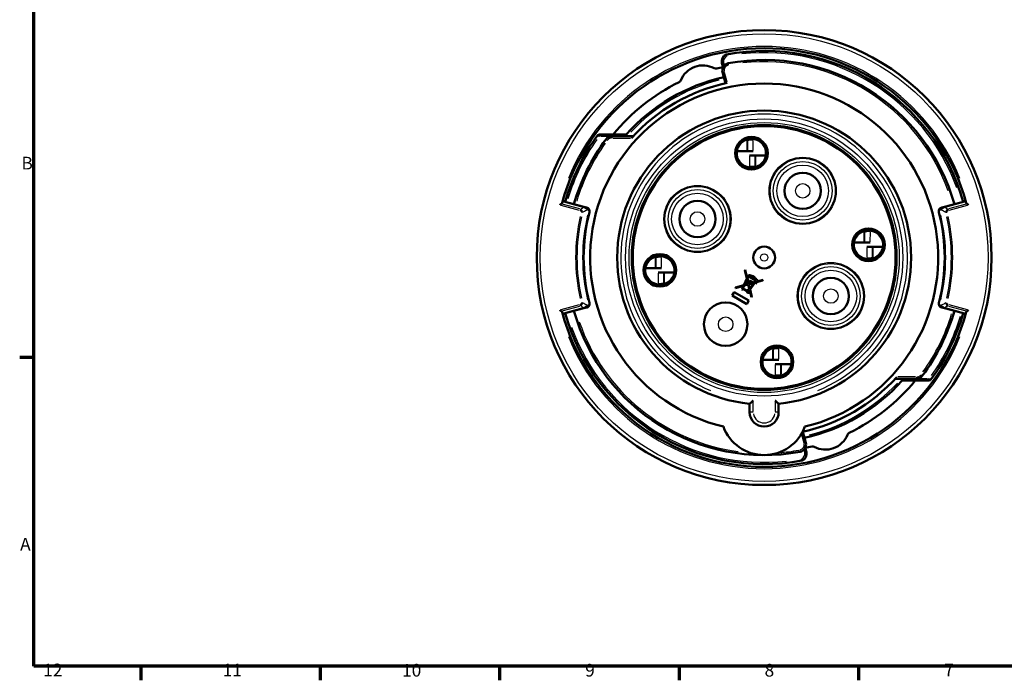
# Model space of a CAD drawing. Units: millimetres. Extents: x 0 to 594, y 0 to 841.
# Drawn here: x 16 to 288, y 16 to 198 of the extents above; entities that cross this region are included whole.
import ezdxf

# ---------------------------------------------------------------- set-up
doc = ezdxf.new("R2010")
doc.units = ezdxf.units.MM
for name, color, linetype, lineweight in [('Rahmen (ISO)', 7, 'Continuous', 70), ('Sichtbar (ISO)', 7, 'Continuous', 50), ('Skizziergeometrie (ISO)', 7, 'Continuous', 25)]:
    doc.layers.add(name, color=color, linetype=linetype, lineweight=lineweight)
doc.layers.add('Sichtbar schmal (ISO)', color=8, linetype='Continuous', lineweight=25, true_color=0x808080)
doc.styles.add('Arial 3_5', font='arial.ttf')

# ---------------------------------------------------------------- blocks, each defined once
blk = doc.blocks.new('Ränder Standardrahmen')
at = {"layer": 'Rahmen (ISO)'}
for p, q in [((20, 105.12), (16.1, 105.12)), ((49.5, 20), (49.5, 16.1)), ((99, 20), (99, 16.1)), ((148.5, 20), (148.5, 16.1)), ((198, 20), (198, 16.1)), ((247.5, 20), (247.5, 16.1))]:
    blk.add_line(p, q, dxfattribs=at)
at = {"layer": 'Rahmen (ISO)', "flags": 128}
blk.add_lwpolyline([(20, 20), (20, 821), (574, 821), (574, 20), (20, 20)], dxfattribs=at)
at = {"layer": 'Skizziergeometrie (ISO)', "char_height": 3.5, "attachment_point": 7, "style": 'Arial 3_5'}
for s, insert in [('B', (16.59, 155.94)), ('A', (16.21, 50.81)), ('12', (22.59, 16.1)), ('11', (72.09, 16.1)), ('10', (121.59, 16.04)), ('9', (172.1, 16.04)), ('8', (221.6, 16.04)), ('7', (271.13, 16.1))]:
    blk.add_mtext(s, dxfattribs=dict(at, insert=insert))

msp = doc.modelspace()

# ---------------------------------------------------------------- linework, layer by layer
at = {"layer": 'Sichtbar (ISO)'}
for p, q in [((209.83, 186.4), (210.14, 185.25)), ((210, 183.85), (210.81, 180.82)), ((183.44, 166.7), (176.37, 166.7)), ((185.35, 166.2), (179.45, 166.2)), ((218.2, 165.52), (217.7, 165.52)), ((213.74, 162.12), (214.05, 162.12)), ((214.05, 162.12), (216.67, 162.12)), ((216.97, 162.12), (216.67, 162.12)), ((218.45, 162.12), (216.97, 162.12)), ((217.45, 160.92), (218.93, 160.92)), ((218.93, 160.92), (219.22, 160.92)), ((221.85, 160.92), (219.22, 160.92)), ((222.15, 160.92), (221.85, 160.92)), ((217.7, 157.52), (218.2, 157.52)), ((171.75, 146.72), (165.87, 148.3)), ((172.44, 146.54), (171.75, 146.72)), ((271.21, 146.72), (270.53, 146.54)), ((277.1, 148.3), (271.21, 146.72)), ((172.58, 146.5), (172.44, 146.54)), ((270.53, 146.54), (270.38, 146.5)), ((250.52, 140.27), (250.02, 140.27)), ((246.06, 136.87), (246.36, 136.87)), ((246.36, 136.87), (248.99, 136.87)), ((249.29, 136.87), (248.99, 136.87)), ((250.76, 136.87), (249.29, 136.87)), ((192.95, 133.21), (192.45, 133.21)), ((249.76, 135.67), (251.24, 135.67)), ((251.24, 135.67), (251.54, 135.67)), ((254.17, 135.67), (251.54, 135.67)), ((254.47, 135.67), (254.17, 135.67)), ((250.01, 132.27), (250.51, 132.27)), ((188.49, 129.81), (188.8, 129.81)), ((188.8, 129.81), (191.42, 129.81)), ((191.72, 129.81), (191.42, 129.81)), ((193.2, 129.81), (191.72, 129.81)), ((192.2, 128.61), (193.68, 128.61)), ((193.68, 128.61), (193.97, 128.61)), ((196.6, 128.61), (193.97, 128.61)), ((196.9, 128.61), (196.6, 128.61)), ((216.17, 129.2), (216.27, 129.38)), ((216.71, 126.92), (216.17, 129.2)), ((216.27, 129.38), (216.81, 127.13)), ((216.84, 127.7), (216.92, 127.83)), ((217.03, 127.59), (216.84, 127.7)), ((216.92, 127.83), (217.08, 127.73)), ((217.36, 127.57), (217.44, 127.71)), ((217.52, 127.84), (217.57, 127.94)), ((217.57, 127.94), (217.81, 127.81)), ((217.81, 127.81), (217.79, 127.78)), ((192.45, 125.21), (192.95, 125.21)), ((213.56, 124.47), (215.86, 125.11)), ((215.96, 124.98), (215.61, 124.24)), ((215.86, 125.11), (216.71, 126.92)), ((217.1, 125.3), (215.96, 124.98)), ((216.77, 126.69), (216.04, 125.16)), ((216.04, 125.16), (217.07, 125.44)), ((217.07, 125.44), (216.77, 126.69)), ((216.81, 127.13), (217.03, 127.59)), ((217.16, 127.52), (216.87, 126.9)), ((216.87, 126.9), (217.21, 125.48)), ((217.43, 123.93), (217.1, 125.3)), ((219.13, 126.38), (217.16, 127.52)), ((217.2, 127.66), (217.36, 127.57)), ((217.21, 125.48), (218.04, 125.71)), ((218.67, 125.73), (217.24, 125.34)), ((217.24, 125.34), (217.54, 124.09)), ((217.32, 126.13), (217.47, 126.38)), ((218.04, 125.71), (217.32, 126.13)), ((217.47, 126.38), (218.31, 125.9)), ((217.54, 124.09), (218.66, 125.71)), ((217.71, 127.65), (217.59, 127.44)), ((217.59, 127.44), (219.22, 126.5)), ((218.79, 125.63), (217.59, 123.9)), ((218.06, 127.37), (218.13, 127.49)), ((218.71, 126.99), (218.06, 127.37)), ((218.2, 127.61), (218.23, 127.66)), ((218.27, 127.5), (218.21, 127.41)), ((218.21, 127.41), (218.67, 127.14)), ((218.23, 127.66), (218.88, 127.28)), ((218.24, 125.77), (218.77, 125.91)), ((218.31, 125.9), (218.24, 125.77)), ((218.73, 127.24), (218.27, 127.5)), ((218.66, 125.71), (218.67, 125.73)), ((218.66, 125.71), (218.66, 125.71)), ((218.67, 127.14), (218.73, 127.24)), ((218.77, 127.09), (218.71, 126.99)), ((218.84, 127.05), (218.77, 127.09)), ((218.77, 125.91), (218.93, 126.19)), ((219.11, 125.45), (218.79, 125.63)), ((218.88, 127.28), (218.85, 127.21)), ((218.85, 127.21), (218.91, 127.17)), ((218.91, 125.8), (218.86, 125.73)), ((218.86, 125.73), (219.07, 125.6)), ((219.22, 125.89), (218.91, 125.8)), ((218.93, 126.19), (218.98, 126.16)), ((218.98, 126.16), (219.13, 126.38)), ((219.07, 125.6), (219.23, 125.88)), ((219.26, 126.3), (219.11, 126.08)), ((219.11, 126.08), (219.2, 126.03)), ((219.39, 125.92), (219.11, 125.45)), ((219.2, 126.03), (221.16, 126.58)), ((219.23, 125.88), (219.22, 125.89)), ((221.05, 126.4), (219.37, 125.93)), ((219.37, 125.93), (219.39, 125.92)), ((221.16, 126.58), (221.05, 126.4)), ((212.68, 122.23), (213.24, 123.21)), ((216.72, 119.9), (212.68, 122.23)), ((213.24, 123.21), (217.28, 120.88)), ((213.6, 124.33), (213.56, 124.47)), ((215.78, 124.93), (213.6, 124.33)), ((215.36, 123.95), (215.47, 124.15)), ((215.61, 123.81), (215.36, 123.95)), ((215.42, 124.18), (215.78, 124.93)), ((215.47, 124.15), (215.42, 124.18)), ((215.61, 124.24), (216.74, 123.59)), ((215.72, 124), (215.61, 123.81)), ((216.71, 123.43), (215.72, 124)), ((217.37, 123.84), (217.43, 123.93)), ((217.59, 123.9), (218.08, 121.86)), ((217.94, 121.82), (217.6, 123.23)), ((217.28, 120.88), (216.72, 119.9)), ((218.08, 121.86), (217.94, 121.82)), ((165.87, 117.18), (171.75, 118.76)), ((171.75, 118.76), (172.44, 118.94)), ((172.44, 118.94), (172.58, 118.98)), ((270.38, 118.98), (270.53, 118.94)), ((270.53, 118.94), (271.21, 118.76)), ((271.21, 118.76), (277.1, 117.18)), ((225.27, 107.96), (224.77, 107.96)), ((220.81, 104.56), (221.11, 104.56)), ((221.11, 104.56), (223.74, 104.56)), ((224.04, 104.56), (223.74, 104.56)), ((225.52, 104.56), (224.04, 104.56)), ((224.52, 103.36), (225.99, 103.36)), ((225.99, 103.36), (226.29, 103.36)), ((228.92, 103.36), (226.29, 103.36)), ((229.22, 103.36), (228.92, 103.36)), ((224.77, 99.96), (225.27, 99.96)), ((257.62, 99.28), (263.51, 99.28)), ((259.53, 98.78), (266.59, 98.78)), ((217.48, 92.39), (217.48, 90.09)), ((225.48, 90.09), (225.48, 92.39)), ((232.96, 81.63), (232.15, 84.66)), ((233.13, 79.08), (232.82, 80.23))]:
    msp.add_line(p, q, dxfattribs=at)
for centre, radius in [((221.48, 132.74), 62.75), ((221.48, 132.74), 36.53), ((221.48, 132.74), 36.25), ((217.95, 161.52), 4.5), ((232.11, 151.14), 5), ((203.08, 143.37), 5), ((250.26, 136.27), 4.5), ((192.7, 129.21), 4.5), ((221.48, 132.74), 3), ((239.88, 122.12), 5), ((217.17, 123.42), 0.254), ((217.17, 123.42), 0.158), ((210.86, 114.34), 6), ((225.02, 103.96), 4.5)]:
    msp.add_circle(centre, radius, dxfattribs=at)
for centre, radius, start, end in [((221.48, 132.74), 57.75, 15.1324, 164.8676), ((211.77, 186.92), 2, 113.5784, 194.9959), ((211.17, 188.29), 0.5, 100.5196, 113.5784), ((221.48, 132.74), 57, 15.6367, 100.5196), ((204.55, 179.25), 6.5, 61.4081, 158.6002), ((208.14, 185.84), 1, 241.4081, 284.1066), ((221.48, 132.74), 53.75, 102.1876, 104.1066), ((211.93, 184.36), 2, 100.4802, 194.9959), ((221.48, 132.74), 54.5, 15.6659, 100.4802), ((221.48, 132.74), 51, 102.5984, 138.2448), ((221.48, 132.74), 48, 283.5612, 256.4388), ((221.48, 132.74), 53.75, 115.9016, 140.8109), ((221.48, 132.74), 49.25, 101.9308, 137.9865), ((197.56, 181.99), 1, 295.9016, 338.6002), ((221.48, 132.74), 40.55, 275.6611, 264.3389), ((221.48, 132.74), 57, 143.7748, 164.3633), ((175.9, 166.13), 0.5, 108.1567, 143.7748), ((176.37, 164.7), 2, 89.9959, 108.1567), ((179.45, 164.2), 2, 89.9959, 143.1796), ((221.48, 132.74), 54.5, 143.1796, 164.3341), ((217.7, 161.52), 4, 106.0773, 171.3704), ((218.2, 161.52), 4, 351.3704, 86.123), ((217.7, 161.52), 4, 171.3704, 266.123), ((218.2, 161.52), 4, 286.0773, 351.3704), ((221.48, 132.74), 49.8, 165.4134, 194.5866), ((221.48, 132.74), 49.8, 345.4134, 14.5866), ((250.01, 136.27), 4, 106.0773, 171.3704), ((250.51, 136.27), 4, 351.3704, 86.123), ((250.01, 136.27), 4, 171.3704, 266.123), ((192.95, 129.21), 4, 351.3704, 86.123), ((250.51, 136.27), 4, 286.0773, 351.3704), ((192.45, 129.21), 4, 106.0773, 171.3704), ((192.45, 129.21), 4, 171.3704, 266.123), ((192.95, 129.21), 4, 286.0773, 351.3704), ((217.38, 126.14), 1.69, 60.8223, 75.772), ((217.38, 126.14), 1.54, 60.9003, 77.3136), ((218.45, 126.36), 0.789, 9.6112, 60), ((218.45, 126.36), 0.935, 14.943, 60), ((219.44, 126.41), 0.211, 211.368, 114.4323), ((217.17, 123.42), 0.465, 178.2115, 336.494), ((217.17, 123.42), 0.465, 64.8083, 159.0662), ((221.48, 132.74), 57.75, 195.1324, 344.8676), ((221.48, 132.74), 57, 195.6367, 280.5196), ((221.48, 132.74), 54.5, 195.6659, 280.4802), ((221.48, 132.74), 54.5, 323.1796, 344.3341), ((221.48, 132.74), 57, 323.7748, 344.3633), ((224.77, 103.96), 4, 106.0773, 171.3704), ((225.27, 103.96), 4, 351.3704, 86.123), ((224.77, 103.96), 4, 171.3704, 266.123), ((225.27, 103.96), 4, 286.0773, 351.3704), ((221.48, 132.74), 49.25, 282.4497, 317.9865), ((221.48, 132.74), 51, 282.5984, 318.2448), ((221.48, 132.74), 53.75, 295.9016, 320.8109), ((263.51, 101.28), 2, 269.9959, 323.1796), ((266.59, 100.78), 2, 269.9959, 288.1567), ((267.06, 99.35), 0.5, 288.1567, 323.7748), ((221.48, 90.09), 4, 180, 0), ((221.48, 90.24), 12, 200.2926, 339.7074), ((245.4, 83.49), 1, 115.9016, 158.6002), ((231.03, 81.12), 2, 280.4802, 14.9959), ((238.41, 86.23), 6.5, 241.4081, 338.6002), ((231.2, 78.56), 2, 293.5784, 14.9959), ((221.48, 132.74), 53.75, 282.1876, 284.1066), ((234.83, 79.64), 1, 61.4081, 104.1066), ((231.8, 77.19), 0.5, 280.5196, 293.5784)]:
    msp.add_arc(centre, radius, start, end, dxfattribs=at)
msp.add_ellipse((217.78, 127.28), major_axis=(-0.737, 0.404), ratio=0.545194, start_param=5.354031, end_param=6.148957, dxfattribs=at)
for points, knots in [([(183.44, 166.7), (183.44, 166.7), (183.44, 166.69), (183.46, 166.65), (183.47, 166.62), (183.51, 166.54), (183.53, 166.49), (183.57, 166.39), (183.59, 166.36), (183.62, 166.28), (183.64, 166.25), (183.66, 166.21), (183.66, 166.2), (183.66, 166.2)], [-0.08233193, -0.08233193, -0.08233193, -0.08233193, -0.06436063, -0.06436063, -0.04559691, -0.04559691, -0.0250804, -0.0250804, -0.01258876, -0.01258876, 0, 0, 0.00035414, 0.00035414, 0.00035414, 0.00035414]), ([(217.7, 165.52), (217.54, 165.52), (217.39, 165.51), (217.04, 165.48), (216.87, 165.44), (216.67, 165.39), (216.62, 165.38), (216.59, 165.37)], [-0.2363607, -0.2363607, -0.2363607, -0.2363607, -0.1877247, -0.1877247, -0.1099071, -0.1099071, -0.0604466, -0.0604466, -0.0604466, -0.0604466]), ([(218.47, 165.52), (218.43, 165.52), (218.38, 165.52), (218.29, 165.52), (218.25, 165.52), (218.2, 165.52)], [-0.02510012, -0.02510012, -0.02510012, -0.02510012, -0.01361168, -0.01361168, 0, 0, 0, 0]), ([(218.2, 157.52), (218.36, 157.52), (218.51, 157.53), (218.85, 157.57), (219.03, 157.61), (219.22, 157.66), (219.27, 157.67), (219.3, 157.68)], [-0.2363607, -0.2363607, -0.2363607, -0.2363607, -0.1877247, -0.1877247, -0.1099071, -0.1099071, -0.0604466, -0.0604466, -0.0604466, -0.0604466]), ([(217.43, 157.53), (217.47, 157.53), (217.51, 157.53), (217.6, 157.53), (217.65, 157.52), (217.7, 157.52)], [-0.02510012, -0.02510012, -0.02510012, -0.02510012, -0.01373334, -0.01373334, 0, 0, 0, 0]), ([(165.07, 147.26), (165.07, 147.26), (165.07, 147.26), (165.14, 147.31), (165.22, 147.35), (165.37, 147.43), (165.44, 147.48), (165.5, 147.51)], [-0.04846862, -0.04846862, -0.04846862, -0.04846862, -0.04808863, -0.04808863, -0.0261963, -0.0261963, 0, 0, 0, 0]), ([(165.73, 147.82), (165.72, 147.75), (165.68, 147.68), (165.6, 147.58), (165.55, 147.54), (165.5, 147.51)], [0.18006336, 0.18006336, 0.18006336, 0.18006336, 0.20920002, 0.20920002, 0.22972129, 0.22972129, 0.22972129, 0.22972129]), ([(277.46, 147.51), (277.41, 147.54), (277.36, 147.58), (277.28, 147.68), (277.25, 147.75), (277.23, 147.82)], [0.13040341, 0.13040341, 0.13040341, 0.13040341, 0.15092468, 0.15092468, 0.18006135, 0.18006135, 0.18006135, 0.18006135]), ([(277.46, 147.51), (277.52, 147.48), (277.59, 147.44), (277.73, 147.35), (277.81, 147.31), (277.89, 147.26), (277.89, 147.26), (277.89, 147.26)], [-0.05226643, -0.05226643, -0.05226643, -0.05226643, -0.02687856, -0.02687856, 0, 0, 0.00042547, 0.00042547, 0.00042547, 0.00042547]), ([(173.18, 146.04), (173.14, 146.11), (173.09, 146.17), (172.95, 146.32), (172.85, 146.39), (172.69, 146.46), (172.64, 146.48), (172.58, 146.5)], [0, 0, 0, 0, 0.01527604, 0.01527604, 0.0397177, 0.0397177, 0.05268985, 0.05268985, 0.05268985, 0.05268985]), ([(173.29, 145.28), (173.33, 145.44), (173.33, 145.6), (173.27, 145.86), (173.23, 145.95), (173.18, 146.04)], [-0.00044308, -0.00044308, -0.00044308, -0.00044308, 0.03363841, 0.03363841, 0.05213284, 0.05213284, 0.05213284, 0.05213284]), ([(269.78, 146.04), (269.75, 145.98), (269.72, 145.92), (269.66, 145.76), (269.65, 145.66), (269.64, 145.47), (269.65, 145.37), (269.68, 145.28)], [0, 0, 0, 0, 0.01256199, 0.01256199, 0.03266118, 0.03266118, 0.05257596, 0.05257596, 0.05257596, 0.05257596]), ([(270.38, 146.5), (270.36, 146.49), (270.34, 146.49), (270.19, 146.44), (270.07, 146.36), (269.89, 146.2), (269.83, 146.12), (269.78, 146.04)], [0.02586653, 0.02586653, 0.02586653, 0.02586653, 0.03043382, 0.03043382, 0.06004772, 0.06004772, 0.07855641, 0.07855641, 0.07855641, 0.07855641]), ([(250.02, 140.27), (249.86, 140.27), (249.71, 140.27), (249.36, 140.23), (249.19, 140.19), (248.99, 140.14), (248.94, 140.13), (248.91, 140.12)], [-0.2363607, -0.2363607, -0.2363607, -0.2363607, -0.1877247, -0.1877247, -0.1099071, -0.1099071, -0.0604466, -0.0604466, -0.0604466, -0.0604466]), ([(250.79, 140.27), (250.74, 140.27), (250.7, 140.27), (250.61, 140.27), (250.56, 140.27), (250.52, 140.27)], [-0.02510012, -0.02510012, -0.02510012, -0.02510012, -0.01361168, -0.01361168, 0, 0, 0, 0]), ([(192.45, 133.21), (192.29, 133.21), (192.14, 133.2), (191.79, 133.16), (191.62, 133.12), (191.42, 133.07), (191.37, 133.06), (191.34, 133.05)], [-0.2363607, -0.2363607, -0.2363607, -0.2363607, -0.1877247, -0.1877247, -0.1099071, -0.1099071, -0.0604466, -0.0604466, -0.0604466, -0.0604466]), ([(193.22, 133.2), (193.18, 133.2), (193.14, 133.2), (193.05, 133.21), (193, 133.21), (192.95, 133.21)], [-0.02510012, -0.02510012, -0.02510012, -0.02510012, -0.01373334, -0.01373334, 0, 0, 0, 0]), ([(249.74, 132.28), (249.79, 132.28), (249.83, 132.28), (249.92, 132.28), (249.97, 132.27), (250.01, 132.27)], [-0.02510012, -0.02510012, -0.02510012, -0.02510012, -0.01373334, -0.01373334, 0, 0, 0, 0]), ([(250.51, 132.27), (250.67, 132.27), (250.82, 132.28), (251.17, 132.32), (251.34, 132.36), (251.54, 132.41), (251.59, 132.42), (251.62, 132.43)], [-0.2363607, -0.2363607, -0.2363607, -0.2363607, -0.1877247, -0.1877247, -0.1099071, -0.1099071, -0.0604466, -0.0604466, -0.0604466, -0.0604466]), ([(217.44, 127.71), (217.37, 127.72), (217.32, 127.71), (217.25, 127.69), (217.22, 127.68), (217.2, 127.66)], [-0.01663464, -0.01663464, -0.01663464, -0.01663464, -0.00668588, -0.00668588, 0, 0, 0, 0]), ([(192.18, 125.22), (192.22, 125.21), (192.26, 125.21), (192.35, 125.21), (192.4, 125.21), (192.45, 125.21)], [-0.02510012, -0.02510012, -0.02510012, -0.02510012, -0.01361168, -0.01361168, 0, 0, 0, 0]), ([(192.95, 125.21), (193.11, 125.21), (193.26, 125.22), (193.6, 125.25), (193.78, 125.29), (193.97, 125.34), (194.03, 125.35), (194.05, 125.36)], [-0.2363607, -0.2363607, -0.2363607, -0.2363607, -0.1877247, -0.1877247, -0.1099071, -0.1099071, -0.0604466, -0.0604466, -0.0604466, -0.0604466]), ([(173.18, 119.44), (173.22, 119.5), (173.24, 119.56), (173.3, 119.72), (173.32, 119.82), (173.32, 120.01), (173.31, 120.11), (173.29, 120.2)], [0, 0, 0, 0, 0.01256199, 0.01256199, 0.03266118, 0.03266118, 0.05257596, 0.05257596, 0.05257596, 0.05257596]), ([(269.68, 120.2), (269.64, 120.04), (269.63, 119.88), (269.69, 119.62), (269.73, 119.53), (269.78, 119.44)], [-0.00044308, -0.00044308, -0.00044308, -0.00044308, 0.03363841, 0.03363841, 0.05213284, 0.05213284, 0.05213284, 0.05213284]), ([(165.5, 117.97), (165.44, 118), (165.37, 118.04), (165.23, 118.13), (165.15, 118.17), (165.07, 118.22), (165.07, 118.22), (165.07, 118.22)], [-0.05226643, -0.05226643, -0.05226643, -0.05226643, -0.02687856, -0.02687856, 0, 0, 0.00042547, 0.00042547, 0.00042547, 0.00042547]), ([(165.5, 117.97), (165.55, 117.94), (165.6, 117.9), (165.68, 117.81), (165.72, 117.73), (165.73, 117.66)], [0.13040341, 0.13040341, 0.13040341, 0.13040341, 0.15092468, 0.15092468, 0.18006135, 0.18006135, 0.18006135, 0.18006135]), ([(172.58, 118.98), (172.6, 118.99), (172.62, 118.99), (172.77, 119.04), (172.9, 119.12), (173.07, 119.28), (173.13, 119.36), (173.18, 119.44)], [0.02586653, 0.02586653, 0.02586653, 0.02586653, 0.03043382, 0.03043382, 0.06004772, 0.06004772, 0.07855641, 0.07855641, 0.07855641, 0.07855641]), ([(269.78, 119.44), (269.82, 119.37), (269.87, 119.31), (270.01, 119.16), (270.11, 119.09), (270.27, 119.02), (270.33, 119), (270.38, 118.98)], [0, 0, 0, 0, 0.01527604, 0.01527604, 0.0397177, 0.0397177, 0.05268985, 0.05268985, 0.05268985, 0.05268985]), ([(277.23, 117.66), (277.25, 117.73), (277.28, 117.81), (277.36, 117.9), (277.41, 117.94), (277.46, 117.97)], [0.18006336, 0.18006336, 0.18006336, 0.18006336, 0.20920002, 0.20920002, 0.22972129, 0.22972129, 0.22972129, 0.22972129]), ([(277.89, 118.22), (277.89, 118.22), (277.89, 118.22), (277.82, 118.18), (277.75, 118.13), (277.6, 118.05), (277.52, 118), (277.46, 117.97)], [-0.04846862, -0.04846862, -0.04846862, -0.04846862, -0.04808863, -0.04808863, -0.0261963, -0.0261963, 0, 0, 0, 0]), ([(224.77, 107.96), (224.61, 107.96), (224.46, 107.95), (224.11, 107.91), (223.94, 107.87), (223.74, 107.82), (223.69, 107.81), (223.66, 107.8)], [-0.2363607, -0.2363607, -0.2363607, -0.2363607, -0.1877247, -0.1877247, -0.1099071, -0.1099071, -0.0604466, -0.0604466, -0.0604466, -0.0604466]), ([(225.54, 107.95), (225.49, 107.95), (225.45, 107.95), (225.36, 107.96), (225.31, 107.96), (225.27, 107.96)], [-0.02510012, -0.02510012, -0.02510012, -0.02510012, -0.01361168, -0.01361168, 0, 0, 0, 0]), ([(224.49, 99.97), (224.54, 99.96), (224.58, 99.96), (224.67, 99.96), (224.72, 99.96), (224.77, 99.96)], [-0.02510012, -0.02510012, -0.02510012, -0.02510012, -0.01373334, -0.01373334, 0, 0, 0, 0]), ([(225.27, 99.96), (225.42, 99.96), (225.57, 99.97), (225.92, 100), (226.09, 100.04), (226.29, 100.09), (226.34, 100.1), (226.37, 100.11)], [-0.2363607, -0.2363607, -0.2363607, -0.2363607, -0.1877247, -0.1877247, -0.1099071, -0.1099071, -0.0604466, -0.0604466, -0.0604466, -0.0604466]), ([(259.3, 99.28), (259.3, 99.28), (259.3, 99.27), (259.32, 99.24), (259.34, 99.2), (259.37, 99.12), (259.39, 99.09), (259.43, 99), (259.45, 98.94), (259.49, 98.86), (259.5, 98.83), (259.52, 98.79), (259.53, 98.78), (259.53, 98.78)], [-0.00035553, -0.00035553, -0.00035553, -0.00035553, 0, 0, 0.01259475, 0.01259475, 0.02509529, 0.02509529, 0.04560257, 0.04560257, 0.06436035, 0.06436035, 0.08233037, 0.08233037, 0.08233037, 0.08233037]), ([(218.48, 93.3), (218.48, 93.3), (218.48, 93.3), (218.38, 93.21), (218.28, 93.11), (218.08, 92.94), (217.99, 92.85), (217.81, 92.69), (217.72, 92.61), (217.6, 92.49), (217.55, 92.45), (217.5, 92.4), (217.48, 92.39), (217.48, 92.39)], [-0.0006096, -0.0006096, -0.0006096, -0.0006096, 0, 0, 0.0410271, 0.0410271, 0.0803216, 0.0803216, 0.1234409, 0.1234409, 0.1568076, 0.1568076, 0.1864258, 0.1864258, 0.1864258, 0.1864258]), ([(224.48, 93.3), (224.48, 93.3), (224.48, 93.3), (224.59, 93.21), (224.69, 93.11), (224.88, 92.94), (224.97, 92.85), (225.15, 92.69), (225.24, 92.61), (225.36, 92.49), (225.41, 92.45), (225.47, 92.4), (225.48, 92.39), (225.48, 92.39)], [-0.1854536, -0.1854536, -0.1854536, -0.1854536, -0.1848492, -0.1848492, -0.1441691, -0.1441691, -0.1052069, -0.1052069, -0.0624522, -0.0624522, -0.0293677, -0.0293677, 0, 0, 0, 0])]:
    msp.add_open_spline(points, degree=3, knots=knots, dxfattribs=at)
at = {"layer": 'Sichtbar schmal (ISO)'}
for p, q in [((210.97, 188.75), (211.15, 188.33)), ((211.16, 188.33), (211.07, 188.78)), ((210.28, 186.52), (209.84, 186.4)), ((210.51, 185.82), (210.33, 186.49)), ((211.65, 185.88), (211.57, 186.33)), ((210.44, 183.97), (210, 183.85)), ((211.26, 181.08), (210.52, 183.82)), ((175.87, 166.15), (175.5, 166.42)), ((175.89, 166.17), (175.75, 166.6)), ((176.37, 166.7), (176.37, 166.24)), ((176.52, 166.2), (179.3, 166.2)), ((179.45, 166.2), (179.45, 165.74)), ((179.73, 165.7), (184.62, 165.7)), ((177.85, 165.4), (178.22, 165.13)), ((216.67, 165.1), (216.59, 165.37)), ((216.67, 164.93), (216.67, 162.27)), ((216.96, 165.08), (216.69, 165.08)), ((216.97, 162.27), (216.97, 164.93)), ((217.84, 165.22), (218.22, 165.22)), ((218.47, 165.51), (218.45, 165.24)), ((218.45, 162.28), (218.45, 165.06)), ((217.45, 160.77), (217.45, 157.99)), ((218.93, 160.78), (218.93, 158.12)), ((219.22, 158.12), (219.22, 160.78)), ((217.43, 157.53), (217.45, 157.81)), ((218.05, 157.82), (217.68, 157.82)), ((218.93, 157.97), (219.2, 157.97)), ((219.23, 157.95), (219.3, 157.68)), ((165.35, 147.19), (170.48, 145.81)), ((170.59, 146.15), (165.77, 147.44)), ((166.12, 148.08), (171.42, 146.66)), ((171.72, 146.59), (171.75, 146.72)), ((271.24, 146.59), (271.21, 146.72)), ((271.54, 146.66), (276.84, 148.08)), ((277.19, 147.44), (272.37, 146.15)), ((272.48, 145.81), (277.61, 147.19)), ((170.85, 146.06), (170.77, 145.76)), ((171.34, 145.23), (171.03, 145.3)), ((271.62, 145.23), (271.93, 145.3)), ((272.11, 146.06), (272.19, 145.76)), ((248.98, 139.85), (248.91, 140.12)), ((248.99, 139.68), (248.99, 137.02)), ((249.28, 139.83), (249.01, 139.83)), ((249.29, 137.02), (249.29, 139.68)), ((250.16, 139.97), (250.54, 139.97)), ((250.76, 137.03), (250.77, 139.81)), ((250.79, 140.26), (250.77, 139.99)), ((193.22, 133.2), (193.2, 132.92)), ((249.76, 135.52), (249.76, 132.74)), ((251.24, 135.53), (251.24, 132.87)), ((251.54, 132.87), (251.54, 135.53)), ((191.42, 132.78), (191.34, 133.05)), ((191.42, 132.61), (191.42, 129.95)), ((191.71, 132.76), (191.44, 132.76)), ((191.72, 129.95), (191.72, 132.61)), ((192.59, 132.91), (192.97, 132.91)), ((193.2, 129.96), (193.2, 132.74)), ((249.74, 132.28), (249.76, 132.56)), ((250.37, 132.57), (249.99, 132.57)), ((251.25, 132.72), (251.52, 132.72)), ((251.55, 132.7), (251.62, 132.43)), ((192.2, 128.45), (192.2, 125.67)), ((193.68, 128.46), (193.68, 125.8)), ((193.97, 125.8), (193.97, 128.46)), ((192.18, 125.22), (192.2, 125.49)), ((192.8, 125.51), (192.43, 125.51)), ((193.68, 125.65), (193.95, 125.65)), ((193.98, 125.63), (194.05, 125.36)), ((170.48, 119.67), (165.35, 118.3)), ((170.85, 119.42), (170.77, 119.73)), ((171.34, 120.25), (171.03, 120.18)), ((271.62, 120.25), (271.93, 120.18)), ((272.11, 119.42), (272.19, 119.73)), ((277.61, 118.3), (272.48, 119.67)), ((165.77, 118.04), (170.59, 119.33)), ((171.42, 118.82), (166.12, 117.4)), ((171.72, 118.89), (171.75, 118.76)), ((271.24, 118.89), (271.21, 118.76)), ((276.84, 117.4), (271.54, 118.82)), ((272.37, 119.33), (277.19, 118.04)), ((223.73, 107.53), (223.66, 107.8)), ((223.74, 107.36), (223.74, 104.7)), ((224.03, 107.51), (223.76, 107.51)), ((224.04, 104.7), (224.04, 107.36)), ((224.91, 107.66), (225.29, 107.66)), ((225.54, 107.95), (225.52, 107.67)), ((225.52, 104.71), (225.52, 107.49)), ((224.52, 103.2), (224.52, 100.42)), ((225.99, 103.21), (225.99, 100.55)), ((226.29, 100.55), (226.29, 103.21)), ((224.49, 99.97), (224.51, 100.24)), ((225.12, 100.26), (224.74, 100.26)), ((226, 100.4), (226.27, 100.4)), ((226.3, 100.38), (226.37, 100.11)), ((263.24, 99.78), (258.34, 99.78)), ((263.51, 99.74), (263.51, 99.28)), ((266.44, 99.28), (263.66, 99.28)), ((264.74, 100.35), (265.11, 100.08)), ((266.59, 99.24), (266.59, 98.78)), ((267.07, 99.31), (267.21, 98.88)), ((267.09, 99.33), (267.46, 99.06)), ((218.48, 90.25), (218.48, 93.14)), ((224.48, 93.14), (224.48, 90.25)), ((218.4, 90.09), (217.48, 90.09)), ((225.48, 90.09), (224.56, 90.09)), ((231.82, 83.96), (232.44, 81.63)), ((232.52, 81.51), (232.96, 81.63)), ((231.31, 79.6), (231.39, 79.15)), ((232.45, 79.66), (232.64, 78.99)), ((232.68, 78.96), (233.13, 79.08)), ((231.89, 76.7), (231.8, 77.15)), ((232, 76.73), (231.81, 77.15))]:
    msp.add_line(p, q, dxfattribs=at)
for centre, radius in [((221.48, 132.74), 61.75), ((221.48, 132.74), 38.25), ((221.48, 132.74), 37.25), ((232.11, 151.14), 9.26), ((232.11, 151.14), 8.97), ((232.11, 151.14), 8.11), ((232.11, 151.14), 7.12), ((203.08, 143.37), 9.26), ((203.08, 143.37), 8.97), ((232.11, 151.14), 2), ((203.08, 143.37), 8.11), ((203.08, 143.37), 7.12), ((203.08, 143.37), 2), ((221.48, 132.74), 1), ((239.88, 122.12), 9.26), ((239.88, 122.12), 8.97), ((239.88, 122.12), 8.11), ((239.88, 122.12), 7.12), ((239.88, 122.12), 2), ((210.86, 114.34), 2)]:
    msp.add_circle(centre, radius, dxfattribs=at)
for centre, radius, start, end in [((221.48, 132.74), 58.25, 21.9921, 158.0079), ((211.77, 186.92), 1.5, 117.6492, 190.925), ((221.48, 132.74), 56.5, 19.8862, 96.2758), ((211.93, 184.36), 1.5, 105.206, 190.2701), ((221.48, 132.74), 54, 19.9125, 96.2398), ((221.48, 132.74), 50.5, 104.3708, 136.7022), ((221.48, 132.74), 39.55, 291.9152, 248.0848), ((176.37, 164.7), 1.5, 90.9039, 107.2486), ((179.45, 164.2), 1.5, 92.6551, 140.5204), ((221.48, 132.74), 56.5, 144.804, 163.3285), ((221.48, 132.74), 54, 144.237, 163.2705), ((217.7, 161.52), 3.7, 109.3067, 167.4355), ((218.2, 161.52), 3.7, 355.4378, 81.3501), ((217.7, 161.52), 3.7, 175.4378, 261.3501), ((218.2, 161.52), 3.7, 289.3067, 347.4355), ((221.48, 132.74), 52.01, 167.4132, 192.5868), ((221.48, 132.74), 51.65, 167.4132, 192.5868), ((221.48, 132.74), 50.09, 166.512, 193.488), ((221.48, 132.74), 50.09, 346.512, 13.488), ((221.48, 132.74), 51.65, 347.4132, 12.5868), ((221.48, 132.74), 52.01, 347.4132, 12.5868), ((250.01, 136.27), 3.7, 109.3067, 167.4355), ((250.51, 136.27), 3.7, 355.4378, 81.3501), ((250.01, 136.27), 3.7, 175.4378, 261.3501), ((250.51, 136.27), 3.7, 289.3067, 347.4355), ((192.45, 129.21), 3.7, 109.3067, 167.4355), ((192.95, 129.21), 3.7, 355.4378, 81.3501), ((192.45, 129.21), 3.7, 175.4378, 261.3501), ((192.95, 129.21), 3.7, 289.3067, 347.4355), ((221.48, 132.74), 54, 324.237, 343.2705), ((221.48, 132.74), 54, 199.1835, 262.3881), ((221.48, 132.74), 56.5, 324.804, 343.3285), ((221.48, 132.74), 56.5, 199.8862, 276.2758), ((221.48, 132.74), 58.25, 201.9921, 338.0079), ((224.77, 103.96), 3.7, 109.3067, 167.4355), ((225.27, 103.96), 3.7, 355.4378, 81.3501), ((224.77, 103.96), 3.7, 175.4378, 261.3501), ((225.27, 103.96), 3.7, 289.3067, 347.4355), ((221.48, 132.74), 50.5, 284.3708, 316.7022), ((263.51, 101.28), 1.5, 272.6551, 320.5204), ((266.59, 100.78), 1.5, 270.9039, 287.2486), ((221.48, 90.09), 3, 189, 351), ((221.48, 132.74), 54, 274.4195, 280.1612), ((231.03, 81.12), 1.5, 285.206, 10.2701), ((231.2, 78.56), 1.5, 297.6492, 10.925)]:
    msp.add_arc(centre, radius, start, end, dxfattribs=at)
for centre, major_axis, ratio, start_param, end_param in [((216.67, 165.08), (-0.083, 0.288), 0.984877, 4.52814, 6.190815), ((217.7, 165.22), (0, 0.3), 0.416667, 4.790929, 6.204645), ((218.2, 165.22), (0, 0.3), 0.138889, 4.790929, 6.204645), ((217.7, 157.82), (0, -0.3), 0.138889, 4.790929, 6.204645), ((218.2, 157.82), (0, -0.3), 0.416667, 4.790929, 6.204645), ((219.22, 157.97), (0.083, -0.288), 0.984877, 4.52814, 6.190815), ((172.31, 146.06), (0.129, 0.483), 0.707106, 4.789169, 6.204553), ((172.45, 146.02), (0.129, 0.483), 0.707106, 4.789164, 6.204553), ((172.75, 145.79), (0.432, 0.252), 0.578692, 5.286427, 6.230724), ((270.21, 145.79), (-0.432, 0.252), 0.578692, 0.052461, 0.996759), ((270.51, 146.02), (-0.129, 0.483), 0.707106, 0.078633, 1.494021), ((270.66, 146.06), (-0.129, 0.483), 0.707106, 0.078632, 1.494016), ((248.99, 139.83), (-0.083, 0.288), 0.984877, 4.52814, 6.190815), ((250.02, 139.97), (0, 0.3), 0.416667, 4.790929, 6.204645), ((250.52, 139.97), (0, 0.3), 0.138889, 4.790929, 6.204645), ((192.45, 132.91), (0, 0.3), 0.416667, 4.790929, 6.204645), ((192.95, 132.91), (0, 0.3), 0.138889, 4.790929, 6.204645), ((191.42, 132.76), (-0.083, 0.288), 0.984877, 4.52814, 6.190815), ((250.01, 132.57), (0, -0.3), 0.138889, 4.790929, 6.204645), ((250.51, 132.57), (0, -0.3), 0.416667, 4.790929, 6.204645), ((251.54, 132.72), (0.083, -0.288), 0.984877, 4.52814, 6.190815), ((192.45, 125.51), (0, -0.3), 0.138889, 4.790929, 6.204645), ((192.95, 125.51), (0, -0.3), 0.416667, 4.790929, 6.204645), ((193.97, 125.65), (0.083, -0.288), 0.984877, 4.52814, 6.190815), ((172.45, 119.46), (0.129, -0.483), 0.707106, 0.078633, 1.494021), ((172.75, 119.7), (0.432, -0.252), 0.578692, 0.052461, 0.996759), ((270.21, 119.7), (-0.432, -0.252), 0.578692, 5.286427, 6.230724), ((270.51, 119.46), (-0.129, -0.483), 0.707106, 4.789164, 6.204553), ((172.31, 119.43), (0.129, -0.483), 0.707106, 0.078632, 1.494016), ((270.66, 119.43), (-0.129, -0.483), 0.707106, 4.789169, 6.204553), ((223.74, 107.51), (-0.083, 0.288), 0.984877, 4.52814, 6.190815), ((224.77, 107.66), (0, 0.3), 0.416667, 4.790929, 6.204645), ((225.27, 107.66), (0, 0.3), 0.138889, 4.790929, 6.204645), ((224.77, 100.26), (0, -0.3), 0.138889, 4.790929, 6.204645), ((225.27, 100.26), (0, -0.3), 0.416667, 4.790929, 6.204645), ((226.29, 100.4), (0.083, -0.288), 0.984877, 4.52814, 6.190815)]:
    msp.add_ellipse(centre, major_axis=major_axis, ratio=ratio, start_param=start_param, end_param=end_param, dxfattribs=at)
for points, knots in [([(216.97, 165.08), (216.99, 165.09), (217.03, 165.1), (217.18, 165.15), (217.32, 165.18), (217.58, 165.22), (217.7, 165.22), (217.82, 165.22)], [0.0604466, 0.0604466, 0.0604466, 0.0604466, 0.1099071, 0.1099071, 0.1877247, 0.1877247, 0.2363607, 0.2363607, 0.2363607, 0.2363607]), ([(218.24, 165.22), (218.28, 165.22), (218.31, 165.22), (218.38, 165.22), (218.42, 165.22), (218.45, 165.22)], [0, 0, 0, 0, 0.01361168, 0.01361168, 0.02510012, 0.02510012, 0.02510012, 0.02510012]), ([(217.66, 157.82), (217.62, 157.82), (217.58, 157.83), (217.51, 157.83), (217.48, 157.83), (217.45, 157.83)], [0, 0, 0, 0, 0.01373334, 0.01373334, 0.02510012, 0.02510012, 0.02510012, 0.02510012]), ([(218.93, 157.97), (218.9, 157.96), (218.86, 157.95), (218.71, 157.9), (218.58, 157.87), (218.31, 157.83), (218.19, 157.82), (218.07, 157.82)], [0.0604466, 0.0604466, 0.0604466, 0.0604466, 0.1099071, 0.1099071, 0.1877247, 0.1877247, 0.2363607, 0.2363607, 0.2363607, 0.2363607]), ([(170.76, 145.74), (170.79, 145.73), (170.81, 145.72), (170.88, 145.69), (170.91, 145.67), (170.98, 145.6), (171.01, 145.55), (171.03, 145.43), (171.03, 145.37), (171.02, 145.31)], [0, 0, 0, 0, 0.0080015, 0.0080015, 0.0208039, 0.0208039, 0.03744701, 0.03744701, 0.05589924, 0.05589924, 0.05589924, 0.05589924]), ([(171.71, 146.58), (171.55, 146.49), (171.39, 146.39), (171.1, 146.22), (170.98, 146.15), (170.86, 146.08)], [-0.8952446, -0.8952446, -0.8952446, -0.8952446, -0.826179, -0.826179, -0.7732165, -0.7732165, -0.7732165, -0.7732165]), ([(171.36, 145.22), (171.36, 145.33), (171.35, 145.44), (171.28, 145.66), (171.23, 145.76), (171.1, 145.91), (171.04, 145.96), (170.94, 146.03), (170.9, 146.06), (170.86, 146.08)], [-0.05589924, -0.05589924, -0.05589924, -0.05589924, -0.03744701, -0.03744701, -0.0208039, -0.0208039, -0.0080015, -0.0080015, 0, 0, 0, 0]), ([(171.36, 145.22), (171.48, 145.3), (171.61, 145.37), (172.03, 145.61), (172.34, 145.79), (172.65, 145.96)], [0.7732165, 0.7732165, 0.7732165, 0.7732165, 0.826179, 0.826179, 0.956625, 0.956625, 0.956625, 0.956625]), ([(171.71, 146.58), (171.79, 146.54), (171.87, 146.5), (172.06, 146.39), (172.17, 146.32), (172.39, 146.17), (172.5, 146.09), (172.61, 145.99), (172.63, 145.98), (172.65, 145.96)], [-0.08103, -0.08103, -0.08103, -0.08103, -0.0651651, -0.0651651, -0.03978127, -0.03978127, -0.00678228, -0.00678228, 0, 0, 0, 0]), ([(172.79, 145.92), (172.82, 145.92), (172.85, 145.91), (172.93, 145.87), (172.98, 145.83), (173.05, 145.76), (173.07, 145.73), (173.09, 145.69)], [-0.05268985, -0.05268985, -0.05268985, -0.05268985, -0.0397177, -0.0397177, -0.01527604, -0.01527604, 0, 0, 0, 0]), ([(173.09, 145.69), (173.15, 145.64), (173.2, 145.59), (173.29, 145.45), (173.31, 145.36), (173.29, 145.28)], [-0.05213284, -0.05213284, -0.05213284, -0.05213284, -0.03363841, -0.03363841, 0.00044317, 0.00044317, 0.00044317, 0.00044317]), ([(269.68, 145.28), (269.66, 145.33), (269.67, 145.38), (269.69, 145.48), (269.72, 145.53), (269.8, 145.62), (269.83, 145.66), (269.87, 145.69)], [-0.05257604, -0.05257604, -0.05257604, -0.05257604, -0.03266118, -0.03266118, -0.01256199, -0.01256199, 0, 0, 0, 0]), ([(269.87, 145.69), (269.9, 145.74), (269.93, 145.77), (270.01, 145.86), (270.08, 145.89), (270.15, 145.92), (270.16, 145.92), (270.17, 145.92)], [-0.07855641, -0.07855641, -0.07855641, -0.07855641, -0.06004772, -0.06004772, -0.03043382, -0.03043382, -0.02586653, -0.02586653, -0.02586653, -0.02586653]), ([(270.31, 145.96), (270.35, 145.99), (270.38, 146.02), (270.48, 146.1), (270.56, 146.17), (270.71, 146.27), (270.77, 146.31), (270.92, 146.4), (271, 146.45), (271.14, 146.52), (271.19, 146.55), (271.25, 146.58)], [-0.08103, -0.08103, -0.08103, -0.08103, -0.06946198, -0.06946198, -0.04509985, -0.04509985, -0.02929438, -0.02929438, -0.01126707, -0.01126707, 0, 0, 0, 0]), ([(270.31, 145.96), (270.47, 145.87), (270.63, 145.79), (271.06, 145.54), (271.33, 145.38), (271.6, 145.22)], [0.2904376, 0.2904376, 0.2904376, 0.2904376, 0.3567521, 0.3567521, 0.4738449, 0.4738449, 0.4738449, 0.4738449]), ([(272.11, 146.08), (271.83, 146.24), (271.56, 146.4), (271.27, 146.57), (271.26, 146.57), (271.25, 146.58)], [-0.4738449, -0.4738449, -0.4738449, -0.4738449, -0.3567521, -0.3567521, -0.351818, -0.351818, -0.351818, -0.351818]), ([(272.11, 146.08), (272.01, 146.03), (271.92, 145.97), (271.76, 145.8), (271.7, 145.7), (271.63, 145.52), (271.61, 145.44), (271.6, 145.32), (271.6, 145.27), (271.6, 145.22)], [-0.05589924, -0.05589924, -0.05589924, -0.05589924, -0.03743227, -0.03743227, -0.0207957, -0.0207957, -0.00799835, -0.00799835, 0, 0, 0, 0]), ([(271.95, 145.31), (271.94, 145.34), (271.94, 145.36), (271.93, 145.43), (271.93, 145.47), (271.96, 145.57), (271.99, 145.62), (272.08, 145.69), (272.14, 145.72), (272.2, 145.74)], [0, 0, 0, 0, 0.00799835, 0.00799835, 0.0207957, 0.0207957, 0.03743227, 0.03743227, 0.05589924, 0.05589924, 0.05589924, 0.05589924]), ([(249.29, 139.83), (249.31, 139.84), (249.35, 139.85), (249.5, 139.9), (249.63, 139.93), (249.9, 139.97), (250.02, 139.97), (250.14, 139.97)], [0.0604466, 0.0604466, 0.0604466, 0.0604466, 0.1099071, 0.1099071, 0.1877247, 0.1877247, 0.2363607, 0.2363607, 0.2363607, 0.2363607]), ([(250.56, 139.97), (250.59, 139.97), (250.63, 139.97), (250.7, 139.97), (250.73, 139.97), (250.77, 139.97)], [0, 0, 0, 0, 0.01361168, 0.01361168, 0.02510012, 0.02510012, 0.02510012, 0.02510012]), ([(191.72, 132.76), (191.74, 132.77), (191.78, 132.78), (191.93, 132.83), (192.07, 132.86), (192.33, 132.9), (192.45, 132.91), (192.57, 132.91)], [0.0604466, 0.0604466, 0.0604466, 0.0604466, 0.1099071, 0.1099071, 0.1877247, 0.1877247, 0.2363607, 0.2363607, 0.2363607, 0.2363607]), ([(192.99, 132.91), (193.03, 132.91), (193.06, 132.91), (193.13, 132.9), (193.17, 132.9), (193.2, 132.9)], [0, 0, 0, 0, 0.01373334, 0.01373334, 0.02510012, 0.02510012, 0.02510012, 0.02510012]), ([(249.97, 132.57), (249.94, 132.57), (249.9, 132.58), (249.83, 132.58), (249.8, 132.58), (249.76, 132.58)], [0, 0, 0, 0, 0.01373334, 0.01373334, 0.02510012, 0.02510012, 0.02510012, 0.02510012]), ([(251.24, 132.72), (251.22, 132.71), (251.18, 132.7), (251.03, 132.65), (250.9, 132.62), (250.63, 132.58), (250.51, 132.57), (250.39, 132.57)], [0.0604466, 0.0604466, 0.0604466, 0.0604466, 0.1099071, 0.1099071, 0.1877247, 0.1877247, 0.2363607, 0.2363607, 0.2363607, 0.2363607]), ([(192.41, 125.51), (192.37, 125.51), (192.33, 125.51), (192.26, 125.51), (192.23, 125.51), (192.2, 125.51)], [0, 0, 0, 0, 0.01361168, 0.01361168, 0.02510012, 0.02510012, 0.02510012, 0.02510012]), ([(193.68, 125.65), (193.65, 125.64), (193.61, 125.63), (193.46, 125.58), (193.33, 125.55), (193.06, 125.52), (192.94, 125.51), (192.82, 125.51)], [0.0604466, 0.0604466, 0.0604466, 0.0604466, 0.1099071, 0.1099071, 0.1877247, 0.1877247, 0.2363607, 0.2363607, 0.2363607, 0.2363607]), ([(171.02, 120.17), (171.02, 120.15), (171.03, 120.12), (171.03, 120.05), (171.03, 120.01), (171, 119.91), (170.97, 119.86), (170.88, 119.79), (170.82, 119.76), (170.76, 119.74)], [0, 0, 0, 0, 0.00799835, 0.00799835, 0.0207957, 0.0207957, 0.03743227, 0.03743227, 0.05589924, 0.05589924, 0.05589924, 0.05589924]), ([(170.86, 119.4), (170.95, 119.45), (171.04, 119.52), (171.2, 119.68), (171.26, 119.78), (171.33, 119.96), (171.35, 120.04), (171.36, 120.16), (171.36, 120.21), (171.36, 120.26)], [-0.05589924, -0.05589924, -0.05589924, -0.05589924, -0.03743227, -0.03743227, -0.0207957, -0.0207957, -0.00799835, -0.00799835, 0, 0, 0, 0]), ([(172.65, 119.52), (172.49, 119.61), (172.34, 119.69), (171.91, 119.94), (171.63, 120.1), (171.36, 120.26)], [0.2904647, 0.2904647, 0.2904647, 0.2904647, 0.3566318, 0.3566318, 0.473872, 0.473872, 0.473872, 0.473872]), ([(172.65, 119.52), (172.62, 119.49), (172.58, 119.46), (172.48, 119.38), (172.4, 119.32), (172.25, 119.21), (172.19, 119.17), (172.05, 119.08), (171.97, 119.04), (171.83, 118.96), (171.77, 118.93), (171.71, 118.9)], [-0.08103, -0.08103, -0.08103, -0.08103, -0.06946198, -0.06946198, -0.04509985, -0.04509985, -0.02929438, -0.02929438, -0.01126707, -0.01126707, 0, 0, 0, 0]), ([(173.09, 119.79), (173.07, 119.74), (173.04, 119.71), (172.95, 119.62), (172.89, 119.59), (172.81, 119.56), (172.8, 119.56), (172.79, 119.56)], [-0.07855641, -0.07855641, -0.07855641, -0.07855641, -0.06004772, -0.06004772, -0.03043382, -0.03043382, -0.02586653, -0.02586653, -0.02586653, -0.02586653]), ([(173.29, 120.2), (173.3, 120.15), (173.3, 120.11), (173.27, 120), (173.24, 119.95), (173.17, 119.86), (173.13, 119.82), (173.09, 119.79)], [-0.05257604, -0.05257604, -0.05257604, -0.05257604, -0.03266118, -0.03266118, -0.01256199, -0.01256199, 0, 0, 0, 0]), ([(269.87, 119.79), (269.81, 119.84), (269.76, 119.89), (269.67, 120.04), (269.66, 120.12), (269.68, 120.2)], [-0.05213284, -0.05213284, -0.05213284, -0.05213284, -0.03363841, -0.03363841, 0.00044317, 0.00044317, 0.00044317, 0.00044317]), ([(270.17, 119.56), (270.14, 119.56), (270.11, 119.57), (270.03, 119.61), (269.99, 119.65), (269.92, 119.72), (269.89, 119.75), (269.87, 119.79)], [-0.05268985, -0.05268985, -0.05268985, -0.05268985, -0.0397177, -0.0397177, -0.01527604, -0.01527604, 0, 0, 0, 0]), ([(271.6, 120.26), (271.48, 120.19), (271.36, 120.11), (270.93, 119.87), (270.62, 119.69), (270.31, 119.52)], [0.7735454, 0.7735454, 0.7735454, 0.7735454, 0.8264148, 0.8264148, 0.956954, 0.956954, 0.956954, 0.956954]), ([(271.25, 118.9), (271.17, 118.94), (271.09, 118.98), (270.9, 119.09), (270.79, 119.16), (270.57, 119.31), (270.46, 119.39), (270.35, 119.49), (270.33, 119.5), (270.31, 119.52)], [-0.08103, -0.08103, -0.08103, -0.08103, -0.0651651, -0.0651651, -0.03978127, -0.03978127, -0.00678228, -0.00678228, 0, 0, 0, 0]), ([(271.6, 120.26), (271.6, 120.15), (271.61, 120.04), (271.68, 119.82), (271.74, 119.72), (271.86, 119.57), (271.92, 119.52), (272.03, 119.45), (272.07, 119.42), (272.11, 119.4)], [-0.05589924, -0.05589924, -0.05589924, -0.05589924, -0.03744701, -0.03744701, -0.0208039, -0.0208039, -0.0080015, -0.0080015, 0, 0, 0, 0]), ([(272.2, 119.74), (272.17, 119.75), (272.15, 119.76), (272.08, 119.79), (272.05, 119.81), (271.98, 119.88), (271.95, 119.93), (271.93, 120.05), (271.93, 120.11), (271.95, 120.17)], [0, 0, 0, 0, 0.0080015, 0.0080015, 0.0208039, 0.0208039, 0.03744701, 0.03744701, 0.05589924, 0.05589924, 0.05589924, 0.05589924]), ([(170.86, 119.4), (171.13, 119.24), (171.4, 119.08), (171.69, 118.91), (171.7, 118.91), (171.71, 118.9)], [-0.473872, -0.473872, -0.473872, -0.473872, -0.3566318, -0.3566318, -0.3518451, -0.3518451, -0.3518451, -0.3518451]), ([(271.25, 118.9), (271.41, 119), (271.57, 119.09), (271.86, 119.26), (271.98, 119.33), (272.11, 119.4)], [-0.8955735, -0.8955735, -0.8955735, -0.8955735, -0.8264148, -0.8264148, -0.7735454, -0.7735454, -0.7735454, -0.7735454]), ([(224.04, 107.51), (224.06, 107.52), (224.1, 107.53), (224.25, 107.58), (224.38, 107.61), (224.65, 107.65), (224.77, 107.66), (224.89, 107.66)], [0.0604466, 0.0604466, 0.0604466, 0.0604466, 0.1099071, 0.1099071, 0.1877247, 0.1877247, 0.2363607, 0.2363607, 0.2363607, 0.2363607]), ([(225.31, 107.66), (225.34, 107.66), (225.38, 107.66), (225.45, 107.65), (225.48, 107.65), (225.52, 107.65)], [0, 0, 0, 0, 0.01361168, 0.01361168, 0.02510012, 0.02510012, 0.02510012, 0.02510012]), ([(224.72, 100.26), (224.69, 100.26), (224.65, 100.26), (224.58, 100.26), (224.55, 100.26), (224.52, 100.27)], [0, 0, 0, 0, 0.01373334, 0.01373334, 0.02510012, 0.02510012, 0.02510012, 0.02510012]), ([(225.99, 100.4), (225.97, 100.39), (225.93, 100.38), (225.78, 100.34), (225.65, 100.3), (225.38, 100.27), (225.26, 100.26), (225.14, 100.26)], [0.0604466, 0.0604466, 0.0604466, 0.0604466, 0.1099071, 0.1099071, 0.1877247, 0.1877247, 0.2363607, 0.2363607, 0.2363607, 0.2363607])]:
    msp.add_open_spline(points, degree=3, knots=knots, dxfattribs=at)
for points in [[(172.65, 145.96), (172.69, 145.95), (172.74, 145.94), (172.79, 145.92)], [(270.17, 145.92), (270.22, 145.94), (270.27, 145.95), (270.31, 145.96)], [(172.79, 119.56), (172.74, 119.54), (172.69, 119.53), (172.65, 119.52)], [(270.31, 119.52), (270.27, 119.53), (270.22, 119.54), (270.17, 119.56)]]:
    msp.add_open_spline(points, degree=3, dxfattribs=at)

# ---------------------------------------------------------------- block references
msp.add_blockref('Ränder Standardrahmen', (0, 0))

doc.saveas('drawing.dxf')
